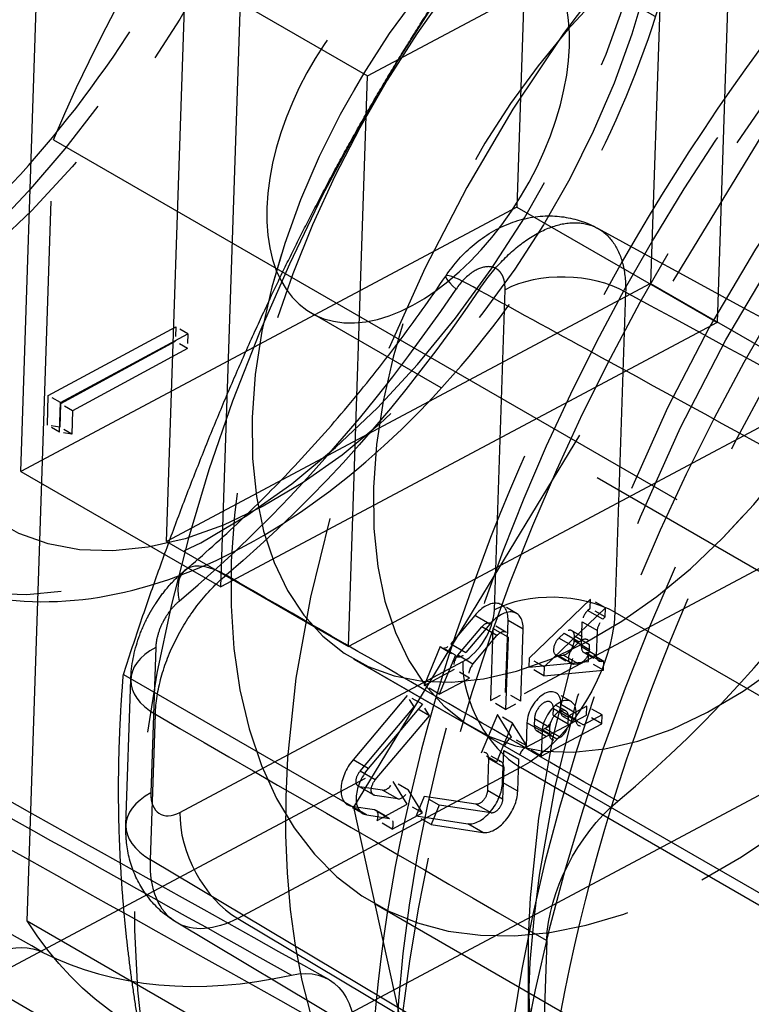
# Model space of a CAD drawing. Units: millimetres. Extents: x 63 to 4291, y 73 to 3057.
# Drawn here: x 3379 to 3387, y 1021 to 1032 of the extents above; entities that cross this region are included whole.
import ezdxf

# ---------------------------------------------------------------- set-up
doc = ezdxf.new("R2010")
doc.units = ezdxf.units.MM
doc.header["$LTSCALE"] = 2
doc.linetypes.add('Dashed', pattern=[5.699999816715717, 4.559999853372574, -1.139999963343143])
doc.layers.add('Hidden (ISO)', color=7, linetype='Dashed')
doc.layers.add('Hidden Narrow (ISO)', color=7, linetype='Dashed')

msp = doc.modelspace()

# ---------------------------------------------------------------- linework, layer by layer
at = {"layer": 'Hidden (ISO)', "ltscale": 0.9210526943206787}
for p, q in [((3384.789429642757, 1036.739357613831), (3384.561476287232, 1029.917491710643)), ((3390.744512794663, 1036.229598718746), (3382.652959051482, 1022.915374959937)), ((3386.343419450534, 1035.68018387034), (3386.12102593295, 1029.024704940402)), ((3387.124367128785, 1035.39299622892), (3386.896413773261, 1028.571130325732)), ((3382.817214265706, 1031.44764534188), (3388.466089892378, 1034.456218974967)), ((3378.771378769893, 1026.833703736729), (3378.999332125417, 1033.655569639917)), ((3395.269943568008, 1026.894085261804), (3384.656591358787, 1033.013909738673)), ((3380.472150306276, 1026.016131307315), (3380.694543823861, 1032.671610237254)), ((3380.694543823861, 1032.671610237254), (3382.817214265706, 1031.44764534188)), ((3381.106316255921, 1025.487342351818), (3381.334269611446, 1032.309208255007)), ((3382.59482074812, 1024.79216641194), (3382.817214265706, 1031.44764534188)), ((3378.846680444129, 1021.588834504038), (3379.151205309689, 1030.702224356358)), ((3379.151205309689, 1030.702224356358), (3391.745716597965, 1023.440032643808)), ((3384.561476287232, 1029.917491710643), (3378.771378769893, 1026.833703736729)), ((3384.561476287232, 1029.917491710643), (3386.896413773261, 1028.571130325732)), ((3386.12102593295, 1029.024704940402), (3380.472150306276, 1026.016131307315)), ((3386.12102593295, 1029.024704940402), (3388.243696374794, 1027.800740045028)), ((3392.772330607244, 1022.562580962115), (3382.158978398024, 1028.682405438984)), ((3386.896413773261, 1028.571130325732), (3381.106316255921, 1025.487342351818)), ((3379.091869612601, 1027.717069616096), (3380.578784954643, 1028.520776173767)), ((3380.574171468185, 1028.347508180028), (3379.232799259056, 1027.622356860426)), ((3379.233380975391, 1027.635471956404), (3380.720296317432, 1028.439178514075)), ((3380.715682830975, 1028.265910520337), (3379.374310621845, 1027.540759200735)), ((3392.058489485919, 1028.186916222532), (3359.677552243859, 1010.940929509513)), ((3388.243696374794, 1027.800740045028), (3382.59482074812, 1024.79216641194)), ((3379.082461112811, 1027.373901671399), (3379.091869612601, 1027.717069616096)), ((3379.2239724756, 1027.292304011708), (3379.233380975391, 1027.635471956404)), ((3379.232799259056, 1027.622356860426), (3379.225102249746, 1027.348009029504)), ((3379.374310621846, 1027.540759200735), (3379.366613612535, 1027.266411369813)), ((3378.771378769893, 1026.833703736729), (3381.106316255921, 1025.487342351818)), ((3380.472150306276, 1026.016131307315), (3382.59482074812, 1024.79216641194)), ((3385.418797523702, 1025.342983297165), (3384.702263374231, 1024.654936018188)), ((3385.595686727189, 1025.24098622255), (3384.879152577718, 1024.552938943573)), ((3384.068713838528, 1025.153124106236), (3383.78887710087, 1024.821273166031)), ((3383.871122081416, 1024.688162946933), (3384.150958819074, 1025.020013887138)), ((3384.245603042015, 1025.051127031621), (3383.965766304357, 1024.719276091417)), ((3384.280344991014, 1025.000467740606), (3384.252257719117, 1024.159911557403)), ((3384.428785082451, 1024.253929483437), (3384.456872354348, 1025.094485666639)), ((3385.313491967471, 1024.785969194054), (3385.323251425615, 1025.07803646628)), ((3384.048011284902, 1024.586165872319), (3384.327848022561, 1024.918016812523)), ((3384.457234194501, 1024.898470665991), (3384.429146922604, 1024.057914482788)), ((3384.605674285938, 1024.151932408822), (3384.633761557835, 1024.992488592025)), ((3385.490381170958, 1024.683972119439), (3385.500140629102, 1024.976039391666)), ((3383.666511686761, 1024.79148445423), (3383.477946921185, 1024.337228163966)), ((3383.843400890248, 1024.689487379615), (3383.654836124673, 1024.235231089351)), ((3384.073314043268, 1023.826986151896), (3382.658200415372, 1024.642962748811)), ((3382.658200415372, 1024.642962748811), (3392.35172876646, 1019.053523059938)), ((3384.698788475519, 1024.550944159908), (3385.394473232717, 1024.615040289203)), ((3379.968326728791, 1024.463375846271), (3382.652959051482, 1022.915374959937)), ((3383.477946921185, 1024.337228163966), (3383.831001647852, 1024.525264016034)), ((3383.654836124673, 1024.235231089351), (3384.007890851339, 1024.42326694142)), ((3384.875677679006, 1024.448947085293), (3385.571362436204, 1024.513043214588)), ((3379.997805161127, 1022.709222682238), (3380.05450629386, 1024.406094058296)), ((3383.28047235109, 1024.218369502878), (3382.648582943475, 1023.469028670158)), ((3382.730827924021, 1023.33591845106), (3383.362717331637, 1024.08525928378)), ((3383.457361554577, 1024.116372428264), (3382.825472146962, 1023.367031595543)), ((3385.377098739155, 1024.095080997801), (3385.159970082255, 1023.97943894878)), ((3389.140833572128, 1023.988624736658), (3381.405792058954, 1019.868965624765)), ((3382.907717127508, 1023.233921376445), (3383.539606535124, 1023.983262209165)), ((3384.333571603359, 1023.998936803859), (3384.145006837784, 1023.544680513594)), ((3384.498061564451, 1023.732716365663), (3384.333571603359, 1023.998936803859)), ((3384.667514387109, 1023.615017435385), (3385.373623840443, 1023.991089139521)), ((3385.553987942642, 1023.993083923187), (3385.336859285742, 1023.877441874165)), ((3384.510460806846, 1023.896939729244), (3384.321896041271, 1023.442683438981)), ((3384.674950767938, 1023.630719291048), (3384.510460806846, 1023.896939729244)), ((3384.677070358568, 1023.900995045656), (3384.667514387109, 1023.615017435385)), ((3384.844403590596, 1023.51302036077), (3385.55051304393, 1023.889092064906)), ((3384.853959562055, 1023.798997971042), (3384.844403590596, 1023.51302036077)), ((3384.393748013129, 1023.205389583673), (3384.406186662112, 1023.577635893376)), ((3384.229659298779, 1023.483617967343), (3384.217220649795, 1023.111371657638)), ((3384.570637216616, 1023.103392509058), (3384.583075865599, 1023.475638818762)), ((3384.406548502266, 1023.381620892728), (3384.394109853282, 1023.009374583024)), ((3383.281470167225, 1022.951019845896), (3383.116980206133, 1023.217240284092)), ((3382.992207311574, 1023.115403899445), (3382.7248092229, 1023.155799268945)), ((3383.169096515061, 1023.013406824831), (3382.901698426387, 1023.05380219433)), ((3383.458359370712, 1022.849022771282), (3383.29386940962, 1023.115243209478)), ((3382.630526840112, 1022.928671123813), (3382.897924928788, 1022.888275754313)), ((3382.928415440558, 1022.762983993828), (3383.281470167225, 1022.951019845896)), ((3383.478013641016, 1023.042013972538), (3383.383731258229, 1022.814885827406)), ((3384.081815776735, 1022.950798622056), (3383.478013641016, 1023.042013972538)), ((3383.654902844503, 1022.940016897924), (3383.560620461716, 1022.712888752792)), ((3384.258704980222, 1022.848801547441), (3383.654902844503, 1022.940016897924)), ((3382.652959051482, 1022.915374959937), (3385.080515167707, 1011.903695311299)), ((3382.807416043599, 1022.826674049198), (3383.074814132275, 1022.786278679699)), ((3383.105304644045, 1022.660986919213), (3383.458359370712, 1022.849022771282)), ((3383.383731258229, 1022.814885827406), (3383.987533393948, 1022.723670476924)), ((3383.560620461716, 1022.712888752792), (3384.164422597435, 1022.621673402309)), ((3382.89943595171, 1021.791179131042), (3399.739288123673, 1012.081057627744)), ((3378.846680444129, 1021.588834504038), (3391.441191732405, 1014.326642791488)), ((3385.151955033695, 1018.847722220706), (3380.585817771801, 1021.573332450562)), ((3384.908090557254, 1021.359654133796), (3384.848597472369, 1019.579229159044)), ((3384.691297310116, 1021.120892987716), (3384.692198234352, 1020.303357927362))]:
    msp.add_line(p, q, dxfattribs=at)
at = {"layer": 'Hidden (ISO)', "ltscale": 0.01267027839756934}
msp.add_line((3380.578784954643, 1028.520776173767), (3380.574171468185, 1028.347508180028), dxfattribs=at)
at = {"layer": 'Hidden (ISO)', "ltscale": 0.01194088413822549}
msp.add_line((3380.720296317432, 1028.439178514075), (3380.578784954643, 1028.520776173767), dxfattribs=at)
at = {"layer": 'Hidden (ISO)', "ltscale": 0.01194088413822621}
msp.add_line((3380.715682830975, 1028.265910520337), (3380.574171468185, 1028.347508180028), dxfattribs=at)
at = {"layer": 'Hidden (ISO)', "ltscale": 0.01267027839757355}
msp.add_line((3380.720296317432, 1028.439178514075), (3380.715682830975, 1028.265910520337), dxfattribs=at)
at = {"layer": 'Hidden (ISO)', "ltscale": 0.01194088413822649}
msp.add_line((3379.233380975391, 1027.635471956404), (3379.091869612601, 1027.717069616096), dxfattribs=at)
at = {"layer": 'Hidden (ISO)', "ltscale": 0.01194088413822441}
for p, q in [((3379.374310621846, 1027.540759200735), (3379.232799259056, 1027.622356860426)), ((3379.2239724756, 1027.292304011708), (3379.082461112811, 1027.373901671399))]:
    msp.add_line(p, q, dxfattribs=at)
at = {"layer": 'Hidden (ISO)', "ltscale": 0.01059737936742667}
msp.add_line((3379.225102249746, 1027.348009029504), (3379.082461112811, 1027.373901671399), dxfattribs=at)
at = {"layer": 'Hidden (ISO)', "ltscale": 0.01194088413822801}
msp.add_line((3379.366613612535, 1027.266411369813), (3379.225102249746, 1027.348009029504), dxfattribs=at)
at = {"layer": 'Hidden (ISO)', "ltscale": 0.01059737936743025}
msp.add_line((3379.366613612535, 1027.266411369813), (3379.2239724756, 1027.292304011708), dxfattribs=at)
at = {"layer": 'Hidden (ISO)', "ltscale": 0.007605987023323504}
for p, q in [((3385.41532262499, 1025.238991438884), (3385.418797523702, 1025.342983297165)), ((3385.394473232717, 1024.615040289203), (3385.397948131429, 1024.719032147483)), ((3384.879152577718, 1024.552938943573), (3384.875677679006, 1024.448947085293))]:
    msp.add_line(p, q, dxfattribs=at)
at = {"layer": 'Hidden (ISO)', "ltscale": 0.01492610517278519}
for p, q in [((3385.595686727189, 1025.24098622255), (3385.418797523702, 1025.342983297165)), ((3384.875677679006, 1024.448947085293), (3384.698788475519, 1024.550944159908))]:
    msp.add_line(p, q, dxfattribs=at)
at = {"layer": 'Hidden (ISO)', "ltscale": 0.0149261051727798}
for p, q in [((3384.556291484891, 1025.176324525451), (3384.379402281404, 1025.278321600065)), ((3385.014702975387, 1024.692236443387), (3385.191592178874, 1024.590239368772))]:
    msp.add_line(p, q, dxfattribs=at)
at = {"layer": 'Hidden (ISO)', "ltscale": 0.002951572543982468}
msp.add_line((3385.386198343982, 1025.211025036566), (3385.41532262499, 1025.238991438884), dxfattribs=at)
at = {"layer": 'Hidden (ISO)', "ltscale": 0.01492610517278312}
msp.add_line((3385.592211828477, 1025.13699436427), (3385.41532262499, 1025.238991438884), dxfattribs=at)
at = {"layer": 'Hidden (ISO)', "ltscale": 0.007605987023319351}
for p, q in [((3385.592211828477, 1025.13699436427), (3385.595686727189, 1025.24098622255)), ((3384.702263374231, 1024.654936018188), (3384.698788475519, 1024.550944159908)), ((3385.571362436204, 1024.513043214588), (3385.574837334916, 1024.617035072868)), ((3385.55051304393, 1023.889092064906), (3385.553987942642, 1023.993083923187))]:
    msp.add_line(p, q, dxfattribs=at)
at = {"layer": 'Hidden (ISO)', "ltscale": 0.00295157254398509}
msp.add_line((3385.563087547469, 1025.109027961951), (3385.592211828477, 1025.13699436427), dxfattribs=at)
at = {"layer": 'Hidden (ISO)', "ltscale": 0.01492610517278025}
for p, q in [((3384.431410836853, 1024.959749310467), (3384.254521633366, 1025.061746385081)), ((3383.539606535124, 1023.983262209165), (3383.362717331637, 1024.08525928378))]:
    msp.add_line(p, q, dxfattribs=at)
at = {"layer": 'Hidden (ISO)', "ltscale": 0.006033932888238264}
for p, q in [((3385.110332696436, 1024.946126834159), (3385.050793601801, 1024.888954803926)), ((3385.287221899923, 1024.844129759545), (3385.227682805288, 1024.786957729311))]:
    msp.add_line(p, q, dxfattribs=at)
at = {"layer": 'Hidden (ISO)', "ltscale": 0.01492610517278159}
for p, q in [((3385.204117943982, 1024.974646697204), (3385.381007147469, 1024.872649622589)), ((3383.681171774006, 1024.77787136817), (3383.858060977493, 1024.675874293555)), ((3385.340348259424, 1024.7222394038), (3385.517237462911, 1024.620242329185)), ((3385.571362436204, 1024.513043214588), (3385.394473232717, 1024.615040289203)), ((3384.605674285938, 1024.151932408822), (3384.428785082451, 1024.253929483437)), ((3385.130603250829, 1024.040127647195), (3384.953714047342, 1024.14212472181)), ((3385.553987942642, 1023.993083923187), (3385.377098739155, 1024.095080997801)), ((3385.098646039936, 1023.974971369599), (3385.275535243423, 1023.872974294984)), ((3385.55051304393, 1023.889092064906), (3385.373623840443, 1023.991089139521)), ((3384.674950767938, 1023.630719291048), (3384.498061564451, 1023.732716365663)), ((3384.789723154102, 1023.81043999904), (3384.966612357589, 1023.708442924425)), ((3384.321896041271, 1023.442683438981), (3384.145006837784, 1023.544680513594)), ((3384.379692210312, 1023.445350682983), (3384.202803006825, 1023.547347757597)), ((3384.844403590596, 1023.51302036077), (3384.667514387109, 1023.615017435385)), ((3382.886399293761, 1023.059078659404), (3382.709510090274, 1023.161075734019)), ((3383.29386940962, 1023.115243209478), (3383.116980206133, 1023.217240284092)), ((3382.761518645723, 1022.84250344442), (3382.584629442236, 1022.944500519034)), ((3383.458359370712, 1022.849022771282), (3383.281470167225, 1022.951019845896)), ((3383.654902844503, 1022.940016897924), (3383.478013641016, 1023.042013972538)), ((3382.913836026717, 1022.882788230637), (3383.090725230204, 1022.780791156022)), ((3383.560620461716, 1022.712888752792), (3383.383731258229, 1022.814885827406)), ((3383.105304644045, 1022.660986919213), (3382.928415440558, 1022.762983993828))]:
    msp.add_line(p, q, dxfattribs=at)
at = {"layer": 'Hidden (ISO)', "ltscale": 0.003792033483769223}
for p, q in [((3385.229241793817, 1024.85907082735), (3385.230974235935, 1024.910916906949)), ((3385.406130997304, 1024.757073752736), (3385.407863439422, 1024.808919832334))]:
    msp.add_line(p, q, dxfattribs=at)
at = {"layer": 'Hidden (ISO)', "ltscale": 0.01492610517278475}
for p, q in [((3383.843400890248, 1024.689487379615), (3383.666511686761, 1024.79148445423)), ((3384.007890851339, 1024.42326694142), (3383.831001647852, 1024.525264016034)), ((3383.654836124673, 1024.235231089351), (3383.477946921185, 1024.337228163966)), ((3384.429146922604, 1024.057914482788), (3384.252257719117, 1024.159911557403))]:
    msp.add_line(p, q, dxfattribs=at)
at = {"layer": 'Hidden (ISO)', "ltscale": 0.01492610517278267}
for p, q in [((3384.879152577718, 1024.552938943573), (3384.702263374231, 1024.654936018188)), ((3383.457361554577, 1024.116372428264), (3383.28047235109, 1024.218369502878))]:
    msp.add_line(p, q, dxfattribs=at)
at = {"layer": 'Hidden (ISO)', "ltscale": 0.004243529688003532}
msp.add_line((3385.04402601177, 1024.686423932761), (3385.101832664287, 1024.691749883395), dxfattribs=at)
at = {"layer": 'Hidden (ISO)', "ltscale": 0.002075774780502166}
msp.add_line((3385.397948131429, 1024.719032147483), (3385.369671295809, 1024.716426893173), dxfattribs=at)
at = {"layer": 'Hidden (ISO)', "ltscale": 0.01492610517278204}
msp.add_line((3385.574837334916, 1024.617035072868), (3385.397948131429, 1024.719032147483), dxfattribs=at)
at = {"layer": 'Hidden (ISO)', "ltscale": 0.00424352968799953}
msp.add_line((3385.220915215257, 1024.584426858146), (3385.278721867774, 1024.58975280878), dxfattribs=at)
at = {"layer": 'Hidden (ISO)', "ltscale": 0.002075774780502683}
msp.add_line((3385.574837334916, 1024.617035072868), (3385.546560499295, 1024.614429818559), dxfattribs=at)
at = {"layer": 'Hidden (ISO)', "ltscale": 0.01143779727195241}
msp.add_line((3383.362717331637, 1024.08525928378), (3383.28047235109, 1024.218369502878), dxfattribs=at)
at = {"layer": 'Hidden (ISO)', "ltscale": 0.01462011750428171}
msp.add_line((3384.252257719117, 1024.159911557403), (3384.428785082451, 1024.253929483437), dxfattribs=at)
at = {"layer": 'Hidden (ISO)', "ltscale": 0.01492610517278367}
msp.add_line((3385.193043574848, 1024.148415254687), (3385.016154371361, 1024.250412329302), dxfattribs=at)
at = {"layer": 'Hidden (ISO)', "ltscale": 0.01143779727195294}
msp.add_line((3383.539606535124, 1023.983262209165), (3383.457361554577, 1024.116372428264), dxfattribs=at)
at = {"layer": 'Hidden (ISO)', "ltscale": 0.01462011750427655}
msp.add_line((3384.429146922604, 1024.057914482788), (3384.605674285938, 1024.151932408822), dxfattribs=at)
at = {"layer": 'Hidden (ISO)', "ltscale": 0.005400250786554956}
for p, q in [((3385.071789747982, 1024.038701159853), (3385.074256926068, 1024.112535379232)), ((3384.765334040234, 1023.948004008673), (3384.762866862149, 1023.874169789294))]:
    msp.add_line(p, q, dxfattribs=at)
at = {"layer": 'Hidden (ISO)', "ltscale": 0.007605987023323522}
msp.add_line((3385.373623840443, 1023.991089139521), (3385.377098739155, 1024.095080997801), dxfattribs=at)
at = {"layer": 'Hidden (ISO)', "ltscale": 0.01492610517278295}
msp.add_line((3384.510460806846, 1023.896939729244), (3384.333571603359, 1023.998936803859), dxfattribs=at)
at = {"layer": 'Hidden (ISO)', "ltscale": 0.005400250786559213}
for p, q in [((3384.983526066315, 1023.991692196836), (3384.985993244402, 1024.065526416215)), ((3385.248678951469, 1023.936704085238), (3385.251146129555, 1024.010538304618))]:
    msp.add_line(p, q, dxfattribs=at)
at = {"layer": 'Hidden (ISO)', "ltscale": 0.005400250786555078}
msp.add_line((3385.160415269802, 1023.889695122221), (3385.162882447889, 1023.963529341601), dxfattribs=at)
at = {"layer": 'Hidden (ISO)', "ltscale": 0.003070224675896541}
msp.add_line((3384.851047196421, 1023.81490757822), (3384.888117942721, 1023.834651342687), dxfattribs=at)
at = {"layer": 'Hidden (ISO)', "ltscale": 0.005400250786559231}
msp.add_line((3384.942223243721, 1023.846006934058), (3384.939756065636, 1023.772172714679), dxfattribs=at)
at = {"layer": 'Hidden (ISO)', "ltscale": 0.003070224675898374}
msp.add_line((3385.027936399908, 1023.712910503606), (3385.065007146208, 1023.732654268073), dxfattribs=at)
at = {"layer": 'Hidden (ISO)', "ltscale": 0.9210526943206787}
for centre, major_axis, ratio, start_param, end_param in [((3389.634284841148, 1027.257860562398), (-6.743554994060546, -11.6950616091614), 0.5769825849686461, 3.625270476167492, 4.67246802736409), ((3393.172068910888, 1025.217919070109), (5.994271105831601, 10.39561031925459), 0.5769825849686461, 4.148869251765927, 10.43205455894551), ((3389.634284841148, 1027.257860562398), (-6.743554994061225, -11.69506160916098), 0.5769825849686461, 4.672468027364336, 5.719665578560933), ((3384.115341692353, 1030.440169290369), (5.260244654273384, 9.122619355098688), 0.5769825849686462, 4.146264200100045, 4.600356506958881), ((3384.192081309348, 1024.953458777589), (0.187320972057256, 0.3248628224766933), 0.5769825849686462, 5.458119826068351, 7.552514928461555), ((3384.368970512835, 1024.851461702974), (0.187320972057256, 0.3248628224766933), 0.5769825849686462, 5.458119826068351, 7.552514928461555), ((3385.079640912366, 1024.804855555179), (-0.06493793697984236, -0.1126191117919249), 0.5769825849686462, 4.246094169544005, 6.67014548259265), ((3385.137447564883, 1024.810181505813), (-0.06493793697984912, -0.112619111791921), 0.5769825849686463, 0.3869601754132066, 2.316527172478654), ((3384.875663642317, 1024.006765212443), (0.1404907290429421, 0.2436471168575203), 0.5769825849686462, 5.458119826068417, 8.59971247965821), ((3385.052552845804, 1023.90476813783), (0.1404907290429421, 0.2436471168575203), 0.5769825849686462, 5.458119826068417, 8.59971247965821), ((3384.875663642317, 1024.006765212443), (0.07805040502385671, 0.1353595093652889), 0.5769825849686462, 5.458119826068311, 8.599712479658105), ((3385.052552845804, 1023.90476813783), (0.07805040502385671, 0.1353595093652889), 0.5769825849686462, 5.458119826068311, 8.599712479658105), ((3382.771950414294, 1023.269363341511), (-0.1873209720572567, -0.3248628224766944), 0.5769825849686461, 4.410922274871798, 6.505317377264998), ((3382.948839617781, 1023.167366266896), (-0.1873209720572567, -0.3248628224766944), 0.5769825849686461, 4.410922274871798, 6.505317377264998), ((3384.128956968129, 1023.064362694622), (-0.1873209720572561, -0.3248628224766937), 0.5769825849686461, 0.2221320700854253, 2.316527172478624), ((3384.305846171616, 1022.962365620007), (-0.1873209720572561, -0.3248628224766937), 0.5769825849686461, 0.2221320700854253, 2.316527172478624), ((3389.634284841148, 1027.257860562398), (6.743554994060547, 11.69506160916141), 0.5769825849686462, 3.625270476167492, 4.67246802736409), ((3384.115341692353, 1030.440169290369), (-5.260244654273936, -9.122619355098392), 0.5769825849686461, 0.03269783799827142, 0.4867901448571044)]:
    msp.add_ellipse(centre, major_axis=major_axis, ratio=ratio, start_param=start_param, end_param=end_param, dxfattribs=at)
at = {"layer": 'Hidden (ISO)', "ltscale": 0.9210526943206787, "extrusion": (0, 0, -1)}
for centre, major_axis, ratio, start_param, end_param in [((3389.634284841148, 1027.257860562398), (5.49474851367953, 9.52930945931638), 0.5769825849686461, 5.27590870900334, 11.55909401618293), ((3392.46451209694, 1025.625907368567), (5.49474851367953, 9.52930945931638), 0.5769825849686461, 5.27590870900334, 11.55909401618293), ((3386.945568948146, 1028.808216096539), (-4.046132996436743, -7.017036965496604), 0.5769825849686461, 5.537454461495851, 11.82063976867543), ((3385.53045532025, 1029.624192693454), (-2.872254904877935, -4.98122994464265), 0.5769825849686462, 5.537454461495852, 11.82063976867544), ((3385.53045532025, 1029.624192693454), (2.872254904878223, 4.98122994464246), 0.5769825849686462, 3.966658134700788, 10.24984344188037), ((3385.53045532025, 1029.624192693454), (5.369867865641351, 9.312734244331898), 0.5769825849686461, 4.501272620548419, 5.002839975648388), ((3386.945568948146, 1028.808216096539), (-2.872254904877935, -4.98122994464265), 0.5769825849686462, 5.537454461495852, 11.82063976867544), ((3383.407784878406, 1030.848157588827), (1.248806480381832, 2.165752149844541), 0.5769825849686462, 3.966658134700789, 10.24984344188037), ((3385.256530115853, 1024.702858480564), (-0.0649379369798491, -0.112619111791921), 0.5769825849686462, 5.896225131766379, 8.320276444815025), ((3385.31433676837, 1024.708184431198), (-0.06493793697985596, -0.1126191117919174), 0.5769825849686462, 3.96665813470067, 5.896225131766096), ((3382.771950414294, 1023.269363341511), (-0.06244032401908522, -0.1082876074922309), 0.5769825849686462, 6.061053237094289, 8.155448339487487), ((3382.948839617781, 1023.167366266896), (-0.06244032401908522, -0.1082876074922309), 0.5769825849686462, 6.061053237094289, 8.155448339487487), ((3384.128956968129, 1023.064362694622), (-0.06244032401909201, -0.1082876074922278), 0.5769825849686462, 3.966658134700669, 6.061053237093842), ((3384.305846171616, 1022.962365620007), (-0.06244032401909201, -0.1082876074922278), 0.5769825849686462, 3.966658134700669, 6.061053237093842), ((3385.967204167741, 1021.92374416136), (0.7492478875500257, 1.299388855454853), 0.5769825849686322, 3.966650461512352, 5.278521433857518), ((3385.53045532025, 1029.624192693454), (-5.369867865641345, -9.312734244331894), 0.576982584968646, 6.072068947343315, 6.573636302443284), ((3378.305715323327, 1019.910198560259), (0.749132212924528, 1.299595532934673), 0.5770717722194871, 3.966898061867868, 6.250560852175276), ((3381.61690341441, 1019.606787476976), (0.7492478875500125, 1.299388855454965), 0.5769825849686476, 5.796387489134053, 7.10825846147913)]:
    msp.add_ellipse(centre, major_axis=major_axis, ratio=ratio, start_param=start_param, end_param=end_param, dxfattribs=at)
at = {"layer": 'Hidden (ISO)', "ltscale": 0.01099990760744313}
msp.add_ellipse((3385.415045654548, 1025.126925787818), major_axis=(-0.06493793697984196, -0.1126191117919241), ratio=0.5769825849686466, start_param=4.246094169544006, end_param=5.458119826068346, dxfattribs=at)
at = {"layer": 'Hidden (ISO)', "ltscale": 0.01389963453878709, "extrusion": (0, 0, -1)}
for centre in [(3384.192081309348, 1024.953458777589), (3384.368970512835, 1024.851461702974)]:
    msp.add_ellipse(centre, major_axis=(0.06244032401908595, 0.1082876074922322), ratio=0.5769825849686462, start_param=5.013855685897649, end_param=7.108250788290821, dxfattribs=at)
at = {"layer": 'Hidden (ISO)', "ltscale": 0.01099990760742717, "extrusion": (0, 0, -1)}
msp.add_ellipse((3385.591934858035, 1025.024928713203), major_axis=(0.06493793697985431, 0.1126191117919145), ratio=0.5769825849686461, start_param=3.96665813470067, end_param=5.178683791225028, dxfattribs=at)
at = {"layer": 'Hidden (ISO)', "ltscale": 0.01296535559498783}
msp.add_ellipse((3385.139180007002, 1024.862027585412), major_axis=(0.06493793697984926, 0.1126191117919213), ratio=0.5769825849686461, start_param=5.458119826068548, end_param=7.387686823133974, dxfattribs=at)
at = {"layer": 'Hidden (ISO)', "ltscale": 0.01296535559504086, "extrusion": (0, 0, -1)}
msp.add_ellipse((3385.316069210489, 1024.760030510797), major_axis=(0.06493793697984941, 0.1126191117919216), ratio=0.5769825849686461, start_param=5.178683791225284, end_param=7.10825078829071, dxfattribs=at)
at = {"layer": 'Hidden (ISO)', "ltscale": 0.01062072331932933}
for centre in [(3383.746109710987, 1024.890490479962), (3383.922998914474, 1024.788493405347)]:
    msp.add_ellipse(centre, major_axis=(-0.06493793697984859, -0.1126191117919201), ratio=0.5769825849686464, start_param=6.020189629074078, end_param=7.552514928461672, dxfattribs=at)
at = {"layer": 'Hidden (ISO)', "ltscale": 0.007529755983547165}
msp.add_ellipse((3385.405286196405, 1024.834858515591), major_axis=(-0.06493793697984855, -0.11261911179192), ratio=0.5769825849686462, start_param=5.458119826068548, end_param=6.670145482592885, dxfattribs=at)
at = {"layer": 'Hidden (ISO)', "ltscale": 0.01288678311847632}
msp.add_ellipse((3383.9138894713, 1024.618945633002), major_axis=(-0.06493793697984952, -0.1126191117919217), ratio=0.576982584968646, start_param=4.410922274871887, end_param=5.943247574259476, dxfattribs=at)
at = {"layer": 'Hidden (ISO)', "ltscale": 0.007529755983618673, "extrusion": (0, 0, -1)}
msp.add_ellipse((3385.582175399892, 1024.732861440977), major_axis=(-0.06493793697984876, -0.1126191117919204), ratio=0.5769825849686462, start_param=5.896225131766379, end_param=7.108250788290715, dxfattribs=at)
at = {"layer": 'Hidden (ISO)', "ltscale": 0.01288678311847622}
msp.add_ellipse((3384.090778674787, 1024.516948558387), major_axis=(-0.06493793697984845, -0.1126191117919198), ratio=0.5769825849686461, start_param=4.410922274871887, end_param=5.943247574259495, dxfattribs=at)
at = {"layer": 'Hidden (ISO)', "ltscale": 0.01396245004179015}
for centre in [(3384.891731837382, 1023.942802875299), (3385.068621040869, 1023.840805800684)]:
    msp.add_ellipse(centre, major_axis=(0.06493793697984292, 0.1126191117919258), ratio=0.5769825849686461, start_param=3.88732349927333, end_param=5.458119826068212, dxfattribs=at)
at = {"layer": 'Hidden (ISO)', "ltscale": 0.01000281316108327}
for centre in [(3385.163583976916, 1024.087590481391), (3385.340473180403, 1023.985593406776)]:
    msp.add_ellipse(centre, major_axis=(-0.06493793697984926, -0.1126191117919213), ratio=0.5769825849686461, start_param=5.458119826068548, end_param=7.028916152863429, dxfattribs=at)
at = {"layer": 'Hidden (ISO)', "ltscale": 0.01000281316108326}
for centre in [(3384.854661091082, 1023.923059110832), (3385.031550294569, 1023.821062036217)]:
    msp.add_ellipse(centre, major_axis=(-0.06493793697984905, -0.1126191117919209), ratio=0.5769825849686462, start_param=5.458119826068548, end_param=7.028916152863432, dxfattribs=at)
at = {"layer": 'Hidden (ISO)', "ltscale": 0.01366706758156496}
for centre in [(3384.497980891045, 1023.626525214914), (3384.674870094532, 1023.5245281403)]:
    msp.add_ellipse(centre, major_axis=(-0.0649379369798415, -0.1126191117919233), ratio=0.5769825849686463, start_param=3.925794526680668, end_param=5.458119826068245, dxfattribs=at)
at = {"layer": 'Hidden (ISO)', "ltscale": 0.009713273630768304}
for centre in [(3384.137865069845, 1023.434728645805), (3384.314754273332, 1023.33273157119)]:
    msp.add_ellipse(centre, major_axis=(0.06493793697984937, 0.1126191117919215), ratio=0.576982584968646, start_param=5.458119826068548, end_param=6.990445125456114, dxfattribs=at)
at = {"layer": 'Hidden (ISO)', "ltscale": 0.01248387775208539}
for centre in [(3383.041234150625, 1023.233510534914), (3383.218123354112, 1023.131513460299)]:
    msp.add_ellipse(centre, major_axis=(-0.06493793697984902, -0.1126191117919208), ratio=0.5769825849686462, start_param=0.2221320700854364, end_param=1.754457369472996, dxfattribs=at)
at = {"layer": 'Hidden (ISO)', "ltscale": 0.01076225970314107}
for centre in [(3382.848898089739, 1022.770169118845), (3383.025787293226, 1022.66817204423)]:
    msp.add_ellipse(centre, major_axis=(0.06493793697984872, 0.1126191117919203), ratio=0.5769825849686461, start_param=4.972992077877434, end_param=6.505317377265019, dxfattribs=at)
at = {"layer": 'Hidden (ISO)', "ltscale": 2.015457913019327e-05, "extrusion": (0, 0, -1)}
msp.add_ellipse((3381.350316572593, 1022.863900908525), major_axis=(0.7623346923608909, 1.291852875640171), ratio=0.5772246601653416, start_param=3.144498997854367, end_param=3.144817429281197, dxfattribs=at)
at = {"layer": 'Hidden (ISO)', "ltscale": 0.9210526943206787}
for points, knots in [([(3373.314656407274, 1028.020662727735), (3373.723561757068, 1027.790667701876), (3374.239775570677, 1027.701303055893), (3375.354197903448, 1027.898094886138), (3375.871810856704, 1028.083863909645), (3376.92896939124, 1028.66511621158), (3377.465853473228, 1029.050848062429), (3378.516816685445, 1029.998450411263), (3379.030448586821, 1030.561942991319), (3379.974848524817, 1031.813601889275), (3380.404574925415, 1032.50281819199), (3381.129095486659, 1033.930947549707), (3381.423492025054, 1034.669759652581), (3381.84611162042, 1036.11027322836), (3381.975321921806, 1036.811988236915), (3382.066117259286, 1038.095389647972), (3382.029579781813, 1038.677902982517), (3381.820743941601, 1039.670718697327), (3381.648655689376, 1040.077562372148), (3381.252839974428, 1040.658940029919), (3381.04011211308, 1040.857286577038), (3380.798710611793, 1040.99994073247)], [3.972823109143361, 3.972823109143361, 3.972823109143361, 3.972823109143361, 4.417303592976796, 4.417303592976796, 4.727284097888262, 4.727284097888262, 5.024781587278131, 5.024781587278131, 5.325815531282975, 5.325815531282975, 5.630105156737523, 5.630105156737523, 5.934964933656278, 5.934964933656278, 6.237512046868567, 6.237512046868567, 6.535928331732918, 6.535928331732918, 6.836428712695913, 6.836428712695913, 7.102085813848347, 7.102085813848347, 7.102085813848347, 7.102085813848347]), ([(3400.385001071182, 1038.287701238562), (3399.504465953229, 1038.617778058332), (3398.53489513995, 1038.733451233144), (3396.445889203004, 1038.555951876835), (3395.31891963534, 1038.226556521978), (3393.020263289753, 1037.137566563612), (3391.848128136314, 1036.354767679069), (3389.613018869015, 1034.430082387309), (3388.550679387529, 1033.287473991809), (3386.640790052853, 1030.765903584486), (3385.792591108593, 1029.388618313251), (3384.387726420948, 1026.53109017902), (3383.831023941388, 1025.051506291995), (3383.065462232786, 1022.124963351696), (3382.857872356156, 1020.678662693545), (3382.829804359017, 1017.954462682503), (3383.010165196071, 1016.67632671808), (3383.772020807652, 1014.454445299612), (3384.344192171983, 1013.499173203772), (3385.43324147278, 1012.438151942748), (3385.798361534643, 1012.157743513917), (3386.191743535081, 1011.925277780542)], [4.022738187672454, 4.022738187672454, 4.022738187672454, 4.022738187672454, 4.309011330102511, 4.309011330102511, 4.622333818316937, 4.622333818316937, 4.952612854983016, 4.952612854983016, 5.283361405337568, 5.283361405337568, 5.612357286404936, 5.612357286404936, 5.941082391025336, 5.941082391025336, 6.271209848414144, 6.271209848414144, 6.602514314061838, 6.602514314061838, 6.923037770956708, 6.923037770956708, 7.062736616108714, 7.062736616108714, 7.062736616108714, 7.062736616108714]), ([(3377.384848968416, 1025.73132108957), (3377.791207782195, 1025.502758401577), (3378.247896440075, 1025.367953687926), (3379.230068842608, 1025.282549701793), (3379.756964693596, 1025.348457083624), (3380.875904026442, 1025.679111367845), (3381.467311661293, 1025.973643805112), (3382.628540264625, 1026.763152250312), (3383.19627777369, 1027.26780910375), (3384.234078598005, 1028.419139831578), (3384.704527455175, 1029.064631925266), (3385.508904967069, 1030.433162391691), (3385.843440260167, 1031.155436004633), (3386.347011549073, 1032.617307360142), (3386.515383092309, 1033.356647312696), (3386.658159143799, 1034.792972826209), (3386.631484637987, 1035.490006897884), (3386.353678679165, 1036.752328000788), (3386.109228258405, 1037.324686169785), (3385.488425425274, 1038.131508285102), (3385.175525171188, 1038.413499549957), (3384.819056304126, 1038.624151782428)], [3.972823109143338, 3.972823109143338, 3.972823109143338, 3.972823109143338, 4.229472040206294, 4.229472040206294, 4.511881572924569, 4.511881572924569, 4.839620586517851, 4.839620586517851, 5.182739823820667, 5.182739823820667, 5.523020139076309, 5.523020139076309, 5.861306951720368, 5.861306951720368, 6.201275333727327, 6.201275333727327, 6.544404634367725, 6.544404634367725, 6.874155053038225, 6.874155053038225, 7.102085813848369, 7.102085813848369, 7.102085813848369, 7.102085813848369]), ([(3401.836135239284, 1037.492886851107), (3400.972523044679, 1037.815363206158), (3399.916016457003, 1037.880576192953), (3397.716806620667, 1037.388263898263), (3396.647092527305, 1036.953705079776), (3394.484701833086, 1035.670788662471), (3393.394408037028, 1034.834128489732), (3391.288956797285, 1032.820680530424), (3390.274790999551, 1031.641505139358), (3388.437645063316, 1029.056572736627), (3387.616312587787, 1027.649687563591), (3386.2600942995, 1024.762161058869), (3385.725570258217, 1023.281910055093), (3384.996541675502, 1020.417162729855), (3384.800218791009, 1019.03259240341), (3384.744621295088, 1016.515530731888), (3384.882739827263, 1015.382347060602), (3385.435900437029, 1013.457517088829), (3385.852573773194, 1012.676936004425), (3386.670592031193, 1011.727731965258), (3387.018674036226, 1011.436610263512), (3387.402474399771, 1011.209806716626)], [4.023488234285688, 4.023488234285688, 4.023488234285688, 4.023488234285688, 4.414911640292041, 4.414911640292041, 4.725543652015981, 4.725543652015981, 5.028732690289279, 5.028732690289279, 5.33472109057465, 5.33472109057465, 5.642921046181408, 5.642921046181408, 5.951189208721687, 5.951189208721687, 6.257339394873873, 6.257339394873873, 6.560589444326635, 6.560589444326635, 6.869779095497853, 6.869779095497853, 7.062736616108817, 7.062736616108817, 7.062736616108817, 7.062736616108817]), ([(3383.730069104813, 1029.112672056381), (3383.822874000908, 1029.250137785461), (3383.935054383518, 1029.3758628971), (3384.187562361567, 1029.58637077461), (3384.332489088027, 1029.672765942516), (3384.632929601056, 1029.785504492915), (3384.792822206427, 1029.815684228768), (3385.090505573126, 1029.811915199505), (3385.231486051142, 1029.785198955462), (3385.409080020383, 1029.716832892242), (3385.455543797882, 1029.695357556709), (3385.500290104852, 1029.670985047778)], [0, 0, 0, 0, 0.04980928143495211, 0.04980928143495211, 0.1003355529776375, 0.1003355529776375, 0.1489170227475233, 0.1489170227475233, 0.1915662789807075, 0.1915662789807075, 0.2071545748431246, 0.2071545748431246, 0.2071545748431246, 0.2071545748431246]), ([(3380.685425651698, 1025.679188237908), (3380.903784647884, 1025.862688585242), (3381.120742290556, 1026.056703226792), (3381.549759610353, 1026.464187125497), (3381.761819048354, 1026.677655433085), (3382.179047794831, 1027.122276329603), (3382.384216884132, 1027.353428120468), (3382.785783166068, 1027.831477586533), (3382.982180127707, 1028.07837456296), (3383.364437436098, 1028.585830204776), (3383.550297527986, 1028.846388234882), (3383.730069103613, 1029.112672054604)], [4.974947942878652, 4.974947942878652, 4.974947942878652, 4.974947942878652, 5.062996425184363, 5.062996425184363, 5.151044907490075, 5.151044907490075, 5.239093389795786, 5.239093389795786, 5.327141872101498, 5.327141872101498, 5.415190354407208, 5.415190354407208, 5.415190354407208, 5.415190354407208]), ([(3380.054506297116, 1024.406094155731), (3380.059993909099, 1024.570318090754), (3380.092983640273, 1024.736544582922), (3380.175707716865, 1024.972474772225), (3380.20873920977, 1025.04932572813), (3380.256248292364, 1025.141961750034), (3380.266051899551, 1025.160304894386), (3380.27994764037, 1025.185290888197), (3380.283779882701, 1025.192081105658), (3380.288380737306, 1025.200115547029), (3380.28910865881, 1025.20138326631), (3380.290874543744, 1025.204450342706), (3380.291914021352, 1025.206248834592), (3380.29712644178, 1025.215232806245), (3380.301344277441, 1025.222392466156), (3380.318406684288, 1025.250921078958), (3380.331631887992, 1025.272067169805), (3380.386243720963, 1025.355643246791), (3380.431028283926, 1025.415973630994), (3380.542193968954, 1025.547616576604), (3380.611447116799, 1025.61701953298), (3380.685425603461, 1025.679188197371)], [0, 0, 0, 0, 0.05049276179098908, 0.05049276179098908, 0.07550236791051812, 0.07550236791051812, 0.08174079604457697, 0.08174079604457697, 0.08407980267929059, 0.08407980267929059, 0.08451835458060046, 0.08451835458060046, 0.08514153601124587, 0.08514153601124587, 0.08763433559855938, 0.08763433559855938, 0.09511461303043593, 0.09511461303043593, 0.1176057002968013, 0.1176057002968013, 0.1471149985131991, 0.1471149985131991, 0.1471149985131991, 0.1471149985131991]), ([(3380.585585234503, 1021.57348063562), (3380.47581737386, 1021.639003043934), (3380.375894409056, 1021.724006758393), (3380.211610941695, 1021.917320419291), (3380.144801738884, 1022.027639805585), (3380.046077793168, 1022.266163988004), (3380.01507513327, 1022.397061100348), (3379.997467669689, 1022.588259612992), (3379.995785154815, 1022.648770781527), (3379.997805161093, 1022.709222681178)], [0, 0, 0, 0, 0.03909577380953568, 0.03909577380953568, 0.07782094776127024, 0.07782094776127024, 0.1184432160910213, 0.1184432160910213, 0.1370125456135626, 0.1370125456135626, 0.1370125456135626, 0.1370125456135626])]:
    msp.add_open_spline(points, degree=3, knots=knots, dxfattribs=at)
for points, weights in [([(3383.160951853331, 1031.612428331631), (3385.038603435106, 1034.702004708963), (3388.059880475059, 1037.777599607293)], [1.384900179459756, 1.384900179459756, 1.285468820058362]), ([(3379.968326728907, 1024.463375847806), (3381.28330027349, 1028.522851957482), (3383.160951853331, 1031.612428331631)], [1.285468820263221, 1.384900179459756, 1.384900179459756]), ([(3380.328953039855, 1019.449476627908), (3379.765636682311, 1022.004745784674), (3379.968326728052, 1024.463375847645)], [1.384900179459757, 1.384900179459757, 1.285468820058363])]:
    msp.add_rational_spline(points, weights, degree=2, dxfattribs=at)
at = {"layer": 'Hidden (ISO)', "ltscale": 5.985809250917343e-05}
msp.add_open_spline([(3385.500297065752, 1029.670997074132), (3385.50053691081, 1029.670866795459), (3385.500776657644, 1029.670736313758), (3385.501016306097, 1029.67060562916)], degree=3, dxfattribs=at)
at = {"layer": 'Hidden (ISO)', "ltscale": 0.9210526943206787}
for points in [[(3385.501017685018, 1029.670608159007), (3387.05323554568, 1028.825129305297), (3388.605456618559, 1027.979879363974), (3390.157680970318, 1027.134867824068)], [(3377.712289127202, 1023.508102451846), (3379.261655215614, 1022.641861517498), (3380.811021909511, 1021.775643208914), (3382.360389215035, 1020.909447782187)]]:
    msp.add_open_spline(points, degree=3, dxfattribs=at)
at = {"layer": 'Hidden Narrow (ISO)', "ltscale": 0.6684210896492004}
for p, q in [((3384.297134579782, 1025.218166784631), (3384.421944457677, 1028.953300441386)), ((3385.82940931882, 1028.924929851775), (3385.704599440926, 1025.18979619502)), ((3384.245603042015, 1025.051127031621), (3384.068713838528, 1025.153124106236)), ((3385.563087547469, 1025.109027961951), (3385.386198343982, 1025.211025036566)), ((3385.704599440926, 1025.18979619502), (3390.348421814126, 1022.508418540217)), ((3384.327848022561, 1024.918016812523), (3384.150958819074, 1025.020013887138)), ((3384.457234194501, 1024.898470665991), (3384.280344991014, 1025.000467740606)), ((3384.633761557835, 1024.992488592025), (3384.456872354348, 1025.094485666639)), ((3385.323251425615, 1025.07803646628), (3385.500140629102, 1024.976039391666)), ((3385.227682805288, 1024.786957729311), (3385.050793601801, 1024.888954803926)), ((3385.110332696436, 1024.946126834159), (3385.287221899923, 1024.844129759545)), ((3385.407863439422, 1024.808919832334), (3385.230974235934, 1024.910916906949)), ((3380.346391662428, 1024.780685892738), (3380.289690529695, 1023.08381451668)), ((3383.78887710087, 1024.821273166031), (3383.965766304357, 1024.719276091417)), ((3385.229241793817, 1024.85907082735), (3385.406130997304, 1024.757073752736)), ((3385.490381170958, 1024.683972119439), (3385.313491967471, 1024.785969194054)), ((3384.048011284902, 1024.586165872319), (3383.871122081415, 1024.688162946933)), ((3385.04402601177, 1024.686423932761), (3385.220915215257, 1024.584426858146)), ((3385.278721867774, 1024.58975280878), (3385.101832664287, 1024.691749883395)), ((3385.369671295808, 1024.716426893173), (3385.546560499295, 1024.614429818559)), ((3380.628832747525, 1022.855891614563), (3383.930194230762, 1024.614186498036)), ((3385.251146129555, 1024.010538304618), (3385.074256926068, 1024.112535379232)), ((3380.284990257139, 1022.303329158114), (3380.341691389873, 1024.000200534172)), ((3384.983526066315, 1023.991692196836), (3385.160415269802, 1023.889695122221)), ((3385.162882447889, 1023.963529341601), (3384.985993244402, 1024.065526416215)), ((3385.248678951469, 1023.936704085238), (3385.071789747982, 1024.038701159853)), ((3385.159970082255, 1023.97943894878), (3385.336859285742, 1023.877441874165)), ((3384.853959562055, 1023.798997971042), (3384.677070358568, 1023.900995045656)), ((3384.939756065636, 1023.772172714679), (3384.762866862149, 1023.874169789294)), ((3384.942223243721, 1023.846006934058), (3384.765334040234, 1023.948004008673)), ((3384.851047196421, 1023.81490757822), (3385.027936399908, 1023.712910503606)), ((3385.065007146208, 1023.732654268073), (3384.888117942721, 1023.834651342687)), ((3384.406186662112, 1023.577635893376), (3384.583075865599, 1023.475638818762)), ((3382.825472146962, 1023.367031595543), (3382.648582943475, 1023.469028670158)), ((3384.406548502266, 1023.381620892728), (3384.229659298779, 1023.483617967343)), ((3384.603778393866, 1023.377855335236), (3381.302416910629, 1021.619560451762)), ((3382.907717127508, 1023.233921376445), (3382.730827924021, 1023.33591845106)), ((3389.247600767066, 1020.696477680433), (3384.603778393866, 1023.377855335236)), ((3384.570637216616, 1023.103392509058), (3384.393748013129, 1023.205389583673)), ((3382.901698426387, 1023.05380219433), (3382.7248092229, 1023.155799268945)), ((3383.169096515061, 1023.013406824831), (3382.992207311574, 1023.115403899445)), ((3384.394109853282, 1023.009374583024), (3384.217220649795, 1023.111371657638)), ((3382.807416043599, 1022.826674049198), (3382.630526840112, 1022.928671123813)), ((3384.258704980222, 1022.848801547441), (3384.081815776735, 1022.950798622056)), ((3382.897924928788, 1022.888275754313), (3383.074814132275, 1022.786278679699)), ((3384.164422597435, 1022.621673402309), (3383.987533393948, 1022.723670476924)), ((3384.848597472369, 1019.579229159044), (3380.284990257139, 1022.303329158114)), ((3381.302416910629, 1021.619560451762), (3385.866024125858, 1018.895460452693)), ((3377.972700926918, 1021.071811034732), (3382.616523300118, 1018.39043337993))]:
    msp.add_line(p, q, dxfattribs=at)
for centre, major_axis, ratio, start_param, end_param in [((3376.332216738924, 1034.928040573406), (4.241601786691538, 7.356030203738329), 0.5769825849686462, 5.458119826068422, 11.74130513324801), ((3377.033599033218, 1034.523612599318), (3.742098214828542, 6.489762329882733), 0.5769825849686462, 5.458119826068423, 11.74130513324801), ((3396.00229616668, 1023.585965876277), (8.250869837280627, 14.3091338561254), 0.5769825849686462, 0.09617929732427476, 4.615573443112074), ((3393.030557548099, 1025.2995167298), (6.994605049409695, 12.13044707971313), 0.5769825849686462, 0.09542925071098662, 4.616323489725366), ((3394.95022272524, 1024.192607837411), (7.501614479486131, 13.009732045342), 0.5769825849686462, 0.09617929732426708, 4.615573443112059), ((3381.780404206324, 1031.78653067528), (3.217670734923059, 5.580269978677332), 0.5769825849686462, 5.458119826068428, 11.74130513324801), ((3384.558874479541, 1028.55313505955), (-0.8288053759277909, 0.5595369950532234), 0.09961139074763584, 5.339680568255267, 6.901750248790187), ((3385.129501271625, 1028.545312142928), (-0.9994421825154437, 0.03339646401587254), 0.5541764911851753, 3.955257046223092, 5.517326726757874), ((3378.808665587742, 1033.500081528803), (5.788121506971344, 10.03809380734092), 0.5769825849686461, 4.149882461767376, 4.59012487329593), ((3381.328779684571, 1024.91361943735), (-0.6433540328732205, 0.7655688005566595), 0.4355829015649408, 5.416897694595932, 6.978967375130219), ((3385.00469139373, 1024.810178486173), (-0.9994421825154404, 0.03339646401587155), 0.5541764911851788, 3.955257046222948, 5.517326726757875), ((3383.944067467889, 1025.030155450595), (-0.2497590646117835, -0.4331517857918898), 0.5770263870294772, 0.7457628916651937, 2.31648306603821), ((3381.053948476376, 1024.37269759428), (-0.9994421825154386, 0.03339646401592079), 0.5541764911851874, 5.517326726758041, 7.079396407292971), ((3384.63775104471, 1024.206198199578), (0.4700821064413038, -0.8826226901704367), 0.5999829274742591, 3.947149789173549, 5.509219469708476), ((3380.997247343643, 1022.675826218222), (-0.9994421825154383, 0.03339646401592906), 0.5541764911851789, 5.517326726758043, 7.079396407292973), ((3380.642759758645, 1023.271889206982), (0.249782547678448, 0.4331820611528295), 0.5769387861908404, 2.316571277318969, 3.887291451691987), ((3381.336389561473, 1022.447903316104), (0.4700821064413033, -0.8826226901704356), 0.5999829274742592, 3.947149789173545, 5.50921946970847)]:
    msp.add_ellipse(centre, major_axis=major_axis, ratio=ratio, start_param=start_param, end_param=end_param, dxfattribs=at)
at = {"layer": 'Hidden Narrow (ISO)', "ltscale": 0.6684210896492004, "extrusion": (0, 0, -1)}
for centre, major_axis, ratio, start_param, end_param in [((3381.07902191203, 1032.190958649369), (3.717174306786442, 6.446537852532709), 0.5769825849686463, 3.966658134700791, 10.24984344188038), ((3393.731939842394, 1024.895088755712), (-7.494108621272691, -12.99671495356872), 0.5769825849686462, 4.808454471044068, 9.32934871005837), ((3379.510047882036, 1033.095653554715), (-5.288617935108959, -9.171825933484996), 0.5769825849686463, 4.834653087473339, 5.274895499001891), ((3384.651624281837, 1024.622167152137), (0.7497992042290281, 1.299154037263611), 0.5702536389882515, 0.8248763877875896, 2.395596562160608), ((3381.350316572593, 1022.863900908525), (0.7623346923608909, 1.291852875640171), 0.5772246601653416, 3.144817429281197, 3.960809577876751), ((3381.350316572593, 1022.863900908525), (0.7623346923608909, 1.291852875640171), 0.5772246601653416, 2.390089403503732, 3.144498997854367)]:
    msp.add_ellipse(centre, major_axis=major_axis, ratio=ratio, start_param=start_param, end_param=end_param, dxfattribs=at)
at = {"layer": 'Hidden Narrow (ISO)', "ltscale": 0.6684210896492004}
for points, knots in [([(3384.117528942569, 1028.948398601642), (3384.196086720729, 1029.067364884467), (3384.282921764522, 1029.177131101107), (3384.468130726992, 1029.37255578949), (3384.56433476358, 1029.456254231834), (3384.76399879883, 1029.595401995395), (3384.863829810782, 1029.648136814765), (3385.060182934176, 1029.718844868399), (3385.156277691216, 1029.73624807687), (3385.334230341837, 1029.733718067545), (3385.418064807266, 1029.713550131846), (3385.494112999332, 1029.674313739282), (3385.497213152085, 1029.672672189667), (3385.500297065752, 1029.670997074132)], [0, 0, 0, 0, 0.125, 0.125, 0.25, 0.25, 0.375, 0.375, 0.5, 0.5, 0.625, 0.625, 0.6303406793200041, 0.6303406793200041, 0.6303406793200041, 0.6303406793200041]), ([(3385.501016306097, 1029.67060562916), (3385.569815912739, 1029.633087970305), (3385.63050708689, 1029.57884805396), (3385.730580568978, 1029.439917162957), (3385.769825587832, 1029.352950103241), (3385.820605228756, 1029.154446022827), (3385.832110720896, 1029.044936056797), (3385.82940931882, 1028.924929851775)], [0.6307560396968085, 0.6307560396968085, 0.6307560396968085, 0.6307560396968085, 0.75, 0.75, 0.875, 0.875, 1, 1, 1, 1]), ([(3384.421944457677, 1028.953300441386), (3384.423273627901, 1028.993077969637), (3384.419862655246, 1029.029387908573), (3384.411720661514, 1029.062245510112), (3384.407650633546, 1029.078670400822), (3384.402397803761, 1029.094232357486), (3384.396092242551, 1029.108512392956), (3384.389791673095, 1029.122781123735), (3384.382440076014, 1029.135769834401), (3384.374024155035, 1029.147529528543), (3384.369813192901, 1029.153413569858), (3384.365337611669, 1029.158978540084), (3384.360616207043, 1029.164219544725), (3384.346466972189, 1029.17992593115), (3384.330054061352, 1029.19273372853), (3384.311811292785, 1029.202183593693), (3384.287442538568, 1029.214806756713), (3384.25980955039, 1029.221430932921), (3384.230110466763, 1029.221821619857), (3384.170759373503, 1029.222602374478), (3384.102677419075, 1029.198570524136), (3384.035605377438, 1029.152498281133), (3383.968533335801, 1029.106426038131), (3383.904541299411, 1029.039960028729), (3383.851317665593, 1028.961123358009)], [0, 0, 0, 0, 0.1250396205290582, 0.1250396205290582, 0.1250396205290582, 0.1875445510609597, 0.1875445510609597, 0.1875445510609597, 0.25, 0.25, 0.25, 0.28125, 0.28125, 0.28125, 0.3749008569302784, 0.3749008569302784, 0.3749008569302784, 0.5, 0.5, 0.5, 0.75, 0.75, 0.75, 1, 1, 1, 1]), ([(3384.117528942569, 1028.948398601642), (3384.594773073929, 1028.686683732217), (3385.072016319371, 1028.424985959138), (3385.549258676172, 1028.163305498985), (3386.618793625354, 1027.576860491196), (3387.688324115448, 1026.990502425686), (3388.757850115912, 1026.40423382568)], [0.0009914457580741868, 0.0009914457580741868, 0.0009914457580741868, 0.0009914457580741868, 0.003000000003366398, 0.003000000003366398, 0.003000000003366398, 0.007501316652125526, 0.007501316652125526, 0.007501316652125526, 0.007501316652125526]), ([(3380.34169138987, 1024.000200534173), (3380.345768193907, 1024.137979720073), (3380.369130177804, 1024.284046812176), (3380.41031334124, 1024.432641038959), (3380.451376271284, 1024.580801447976), (3380.510171304832, 1024.731518275527), (3380.584419987621, 1024.877482101145), (3380.658777371504, 1025.023659619816), (3380.746140601118, 1025.161190675873), (3380.845596809328, 1025.288766432787), (3380.94505301754, 1025.416342189702), (3381.051954456198, 1025.52770369425), (3381.166185014456, 1025.622966063384)], [0, 0, 0, 0, 0.2503654683968226, 0.2503654683968226, 0.2503654683968226, 0.4999999999999991, 0.4999999999999991, 0.4999999999999991, 0.7499999999999996, 0.7499999999999996, 0.7499999999999996, 1, 1, 1, 1]), ([(3385.736325722778, 1022.985555686765), (3385.034205675195, 1023.390733252874), (3383.510821963836, 1024.269856687131), (3381.987444712654, 1025.149004939207), (3381.166185014456, 1025.622966063384)], [0, 0, 0, 0, 0.003000000000050845, 0.006509086499544967, 0.006509086499544967, 0.006509086499544967, 0.006509086499544967]), ([(3380.621222870623, 1025.321607735808), (3380.583263010954, 1025.289707756619), (3380.547464146108, 1025.25211270134), (3380.514749246009, 1025.209987963021), (3380.482130179395, 1025.167986622926), (3380.452567913243, 1025.121468255926), (3380.427822441905, 1025.07280982371), (3380.403076970735, 1025.024151391825), (3380.383434927662, 1024.973938973299), (3380.369659255005, 1024.924604065898), (3380.355843109796, 1024.875124213884), (3380.347922955567, 1024.826512269921), (3380.346391662428, 1024.780685892738)], [0, 0, 0, 0, 0.2503667062146973, 0.2503667062146973, 0.2503667062146973, 0.5, 0.5, 0.5, 0.7496332920972175, 0.7496332920972175, 0.7496332920972175, 1, 1, 1, 1]), ([(3379.029986207394, 1021.223203688775), (3378.326958256741, 1021.619144336754), (3377.623933849656, 1022.015127675362), (3376.920912959038, 1022.411152932421), (3376.098408774792, 1022.874485438389), (3375.27590940143, 1023.337875322803), (3374.453414796163, 1023.801321390254)], [0, 0, 0, 0, 0.003000000003600687, 0.003000000003600687, 0.003000000003600687, 0.006509870893338538, 0.006509870893338538, 0.006509870893338538, 0.006509870893338538]), ([(3377.285444815645, 1023.556095873523), (3377.763043572153, 1023.288781819952), (3378.24064183979, 1023.021469531228), (3379.788294014778, 1022.155251708398), (3380.858345948067, 1021.556353288052), (3381.928395390834, 1020.957463806105)], [0.0009913282263570233, 0.0009913282263570233, 0.0009913282263570233, 0.0009913282263570233, 0.003000000000049988, 0.003000000000049988, 0.007500414725908707, 0.007500414725908707, 0.007500414725908707, 0.007500414725908707])]:
    msp.add_open_spline(points, degree=3, knots=knots, dxfattribs=at)
for points in [[(3390.478240606537, 1026.393451912527), (3388.928626212557, 1027.237043871542), (3387.379015811277, 1028.080872994442), (3385.82940931882, 1028.924929851775)], [(3380.341691389873, 1024.000200534172), (3381.863823817545, 1023.119995713607), (3383.385956871831, 1022.239813494538), (3384.908090557254, 1021.359654133796)], [(3382.676016385003, 1020.170858354682), (3381.127144315846, 1021.036776935212), (3379.578272875553, 1021.902718372844), (3378.029402059651, 1022.768682410791)]]:
    msp.add_open_spline(points, degree=3, dxfattribs=at)

doc.saveas('drawing.dxf')
